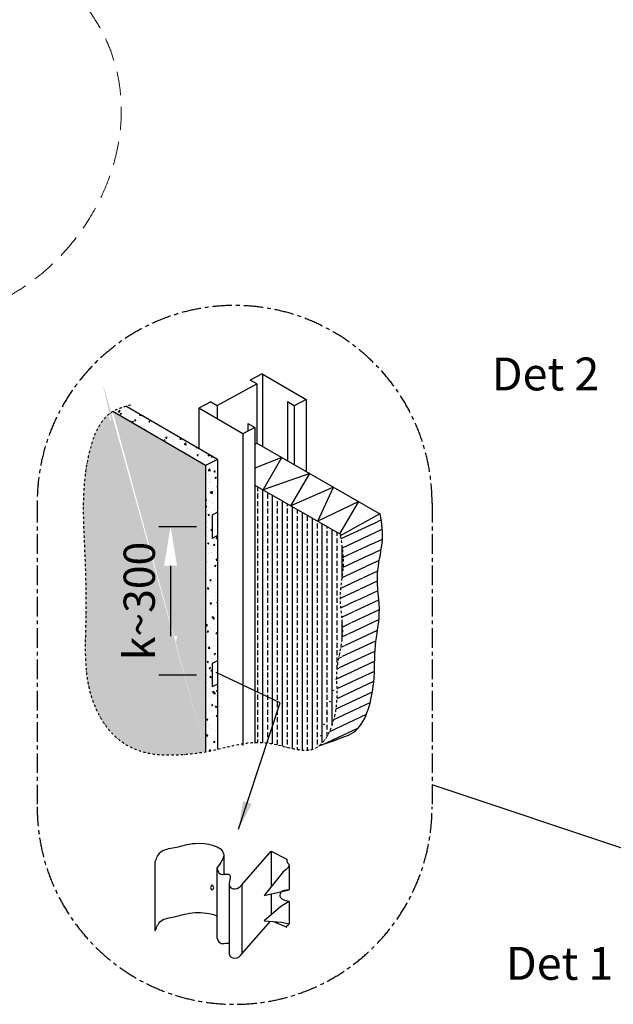
# Model space of a CAD drawing. Extents: x 0 to 42000, y 0 to 29562.
# Drawn here: x 16686 to 18583, y 4381 to 7527 of the extents above; entities that cross this region are included whole.
import ezdxf

# ---------------------------------------------------------------- set-up
doc = ezdxf.new("R2010")
doc.units = 0
doc.header["$LTSCALE"] = 50
for name, pattern in [('CENTER', [2, 1.25, -0.25, 0.25, -0.25]), ('DASHDOT', [1, 0.5, -0.25, 0, -0.25]), ('DASHED', [0.75, 0.5, -0.25])]:
    doc.linetypes.add(name, pattern=pattern)
doc.layers.get('0').update_dxf_attribs({"linetype": 'CONTINUOUS'})
doc.layers.get('DEFPOINTS').update_dxf_attribs({"linetype": 'CONTINUOUS'})
for name, color, linetype in [('A-FIN-35', 2, 'CONTINUOUS'), ('H_', 4, 'CONTINUOUS'), ('HSHSRAST', 3, 'CONTINUOUS'), ('KSCON-25', 2, 'CONTINUOUS'), ('KSCON-35', 3, 'CONTINUOUS'), ('KSDIM-MM', 3, 'CONTINUOUS'), ('KSDOT-35', 3, 'DASHDOT'), ('KSSYM-MM', 1, 'CONTINUOUS'), ('M-EQU-CON-25', 6, 'CONTINUOUS')]:
    doc.layers.add(name, color=color, linetype=linetype)
doc.styles.add('LEGIBLE', font='LEGIBLE.shx')
doc.styles.add('ROMANS', font='ROMANS.shx')
doc.styles.add('SIMPLEX', font='simplex')
doc.dimstyles.new('NORDIC', dxfattribs={"dimtxt": 3, "dimasz": 2.5, "dimexe": 0.75, "dimexo": 1, "dimgap": 1.1, "dimtad": 0, "dimdec": 1, "dimdsep": 46, "dimtxsty": 'SIMPLEX', "dimcen": 2.5, "dimclrd": 3, "dimclre": 3, "dimclrt": 3, "dimadec": 0, "dimazin": 0, "dimtfac": 1, "dimtdec": 1, "dimtofl": 0, "dimtmove": 0, "dimatfit": 3, "dimfxl": 1, "dimtvp": 1, "dimtolj": 1, "dimtzin": 0, "dimarcsym": 0})
doc.dimstyles.new('nordic-1-20-1', dxfattribs={"dimscale": 50, "dimtxt": 2, "dimasz": 2.5, "dimexe": 0.75, "dimexo": 1, "dimgap": 1.1, "dimtad": 0, "dimdec": 1, "dimdsep": 46, "dimtxsty": 'SIMPLEX', "dimcen": 2.5, "dimclrd": 3, "dimclre": 3, "dimclrt": 3, "dimadec": 0, "dimazin": 0, "dimtfac": 1, "dimtdec": 1, "dimtofl": 0, "dimtmove": 0, "dimatfit": 3, "dimfxl": 1, "dimtvp": 1, "dimtolj": 1, "dimtzin": 0, "dimarcsym": 0})
pattern_1 = [(49.99999999999999, (5.456968210637569e-12, -909.2458884516545), (45.54616724900099, -3.984771384725769), [4.7625, -52.3875]), (355, (5.456968210637569e-12, -909.2458884516545), (-8.810706493916745, 47.764160720545), [3.81, -41.91]), (100.451, (3.795500000005457, -909.5779509516544), (36.73562541648982, 43.77917195507296), [4.0475, -44.5225]), (46.18420000000001, (5.456968210637569e-12, -896.5458884516545), (67.76976022303248, -10.51058198318179), [7.14375, -78.58125]), (96.6356, (5.647475000005457, -897.4217634516544), (59.35105861655929, 61.85638897251231), [6.07125, -66.78375]), (351.1840000000001, (5.456968210637569e-12, -896.5458884516545), (59.35115145348347, 61.85627946514943), [5.715, -62.865]), (21, (6.350000000005457, -899.7208884516544), (37.90371995884582, -25.56637962919062), [4.7625, -52.3875]), (326.0000000000001, (6.350000000005457, -899.7208884516544), (15.45050708691177, 46.04699153057982), [3.81, -41.91]), (71.4514, (9.508625000005457, -901.8514134516545), (53.35412269253111, 20.48071442901436), [4.0475, -44.5225]), (37.50000000000001, (5.456968210637569e-12, -909.2458884516545), (0.7721508126479542, 21.13875971828828), [0, -41.402, 0, -42.545, 0, -42.06875]), (7.499999999999999, (5.456968210637569e-12, -909.2458884516545), (16.70491562757644, 25.04514370452988), [0, -24.257, 0, -40.4495, 0, -16.03375]), (327.5, (-14.16049999999454, -909.2458884516545), (33.89764879171785, -1.432185998168365), [0, -15.875, 0, -49.53, 0, -65.7225]), (317.5, (-20.51049999999454, -909.2458884516545), (37.03229534650451, 6.356622758333254), [0, -20.6375, 0, -32.893, 0, -46.6725])]

# ---------------------------------------------------------------- blocks, each defined once
blk = doc.blocks.new('*D52')
at = {"layer": 'DEFPOINTS', "color": 0, "linetype": 'Continuous', "lineweight": 25, "transparency": 16777216}
for p in [(17301.2759077953, 5906.645550206284), (17168.02448262698, 5432.437334412238), (17301.2759077953, 5432.437334412238)]:
    blk.add_point(p, dxfattribs=at)
at = {"layer": 'KSDIM-MM', "color": 3, "linetype": 'Continuous', "lineweight": -2, "transparency": 16777216}
for p, q in [((17251.2759077953, 5906.645550206284), (17130.52448262698, 5906.645550206284)), ((17168.02448262698, 5781.645550206284), (17168.02448262698, 5557.437334412238)), ((17251.2759077953, 5432.437334412238), (17130.52448262698, 5432.437334412238))]:
    blk.add_line(p, q, dxfattribs=at)
at = {"layer": 'KSDIM-MM', "color": 3, "linetype": 'Continuous', "lineweight": 25, "transparency": 16777216}
for points in [[(17147.19114929365, 5781.645550206284), (17188.85781596032, 5781.645550206284), (17168.02448262698, 5906.645550206284)], [(17147.19114929365, 5557.437334412238), (17188.85781596032, 5557.437334412238), (17168.02448262698, 5432.437334412238)]]:
    blk.add_solid(points, dxfattribs=at)
at = {"layer": 'KSDIM-MM', "color": 3, "linetype": 'Continuous', "transparency": 16777216, "insert": (17068.02448262698, 5669.541442309263), "char_height": 100, "attachment_point": 5, "rotation": 90, "style": 'SIMPLEX'}
blk.add_mtext('\\A1;k~300', dxfattribs=at)
blk = doc.blocks.new('inlook logo')
at = {"color": 37, "linetype": 'DASHED', "lineweight": 5, "ltscale": 3}
blk.add_spline([(-2061.149761990644, 1778.055439791078), (-1950.804012971741, 1688.541222472377), (-1870.613244819469, 1588.383107678619), (-1818.517704547441, 1480.561969266546), (-1792.399793121993, 1368.075260825899), (-1790.197902375337, 1253.89481411501), (-1809.796171549635, 1141.0035919853), (-1849.124067285331, 1032.398814214703), (-1906.069322282085, 931.0579950139254), (-1978.586674292776, 839.9637465153501), (-2064.533136265032, 762.1045971173771), (-2161.850810394782, 700.4704627749197), (-2268.432878022839, 658.0424511571437), (-2382.21054406499, 637.803291302971), (-2501.064354305345, 642.741394703844), (-2622.930962299899, 675.8430838569984)], degree=3, dxfattribs=at)

msp = doc.modelspace()

# ---------------------------------------------------------------- hatches: boundary and pattern name
at = {"layer": 'H_', "linetype": 'Continuous', "lineweight": 25}
h = msp.add_hatch(color=256, dxfattribs=at)
h.dxf.hatch_style = 1
h.set_gradient(color1=(128, 128, 128), color2=(128, 128, 128), tint=1)
edge = h.paths.add_edge_path()
edge.add_spline(control_points=[(16983.30138251439, 6274.505954342037), (16938.32076326255, 6247.886115323753), (16879.52405830121, 6080.499249346509), (16893.23483764729, 5862.033958172628), (16900.82450231417, 5608.575165493488), (16885.90990303005, 5394.751683338477), (16968.22166326006, 5242.100388032492), (17084.74293569651, 5175.90029644302), (17184.70786314328, 5175.357456559255), (17257.67556278264, 5183.444005236797), (17279.96242122555, 5187.507007150019)], knot_values=[61.25136236448464, 61.25136236448464, 61.25136236448464, 61.25136236450362, 224.0152228734722, 520.3438762095482, 741.8385765581481, 980.5678501038174, 1155.529057438845, 1222.063083363249, 1374.509353879083, 1442.825492570126, 1442.825492570126, 1442.825492570126, 1442.825492570138], degree=3, periodic=0)
edge.add_line((17279.96242122557, 5187.507007150021), (17279.96242122557, 6101.672684530742))
edge.add_line((17279.96242122557, 6101.672684530742), (16983.30138251439, 6274.505954342043))
h.paths.add_polyline_path([(17143.02448262698, 5413.589061356883), (17143.02448262698, 5925.493823261644), (16993.02448262698, 5925.493823261644), (16993.02448262698, 5413.589061356883)], flags=24)
h = msp.add_hatch(dxfattribs=at)
h.set_pattern_fill('BRASS', scale=5, angle=90, style=0)
h.set_pattern_definition([(90, (5.456968210637569e-12, -909.2458884516545), (-31.75, 1.944062586693024e-15), []), (90, (-15.87499999999454, -909.2458884516545), (-31.75, 1.944062586693024e-15), [15.875, -7.9375])])
edge = h.paths.add_edge_path()
edge.add_spline(control_points=[(17437.28434309659, 5217.310992437618), (17451.1152534748, 5217.844550310389), (17516.73434794947, 5215.448116055956), (17648.12711577808, 5153.408181367277), (17710.90380264788, 5332.27902117904), (17691.7677469791, 5451.859169389031), (17729.72335595905, 5568.328046030077), (17701.36903566321, 5677.569741525796), (17726.83741679158, 5783.709080620554), (17716.41822656653, 5847.172299437007), (17711.18369020588, 5879.055825822836)], knot_values=[1603.363211546607, 1603.363211546607, 1603.363211546607, 1603.363211546607, 1644.331753702263, 1794.630916646968, 1950.747482909509, 2071.128996963552, 2173.625808459114, 2303.043440415175, 2398.181720308747, 2494.235342868656, 2494.235342868656, 2494.235342868656, 2494.235342868656], degree=3, periodic=0)
edge.add_line((17711.18369020589, 5879.055825822831), (17714.07488070612, 5880.642844626497))
edge.add_line((17714.07488070612, 5880.642844626497), (17437.28434309659, 6039.311779866487))
edge.add_line((17437.28434309659, 6039.311779866487), (17437.28434309659, 5217.310992437619))
h = msp.add_hatch(dxfattribs=at)
h.set_pattern_fill('ANSI31', scale=9, angle=340, style=0)
h.set_pattern_definition([(24.99999999999999, (5.456968210637569e-12, -909.2458884516545), (-12.07631682924048, 25.89774501457227), [])])
edge = h.paths.add_edge_path()
edge.add_spline(control_points=[(17837.83104447502, 5948.574500791847), (17844.78864718841, 5916.467024946398), (17849.50995095416, 5851.884618530357), (17819.72172011679, 5746.563367599434), (17844.26678514459, 5636.627557234098), (17816.77528146129, 5521.274648553228), (17824.97781414982, 5403.436389645301), (17785.66032814203, 5252.799705687745), (17722.61705543134, 5234.827288206829), (17642.38630922313, 5206.251969193707)], knot_values=[164.1930286969676, 164.1930286969676, 164.1930286969676, 164.1930286969676, 173.3409927502923, 182.7937086261262, 195.1182651633066, 204.8798662581216, 216.3447723585077, 231.2130167644605, 238.5416812043433, 238.5416812043433, 238.5416812043433, 238.5416812043433], degree=3, periodic=0)
edge.add_line((17837.93352394994, 5947.934681379925), (17837.31322788027, 5948.290263321989))
edge.add_line((17837.31322788027, 5948.290263321989), (17711.18369020588, 5879.055825822828))
edge.add_spline(control_points=[(17711.18369020588, 5879.055825822836), (17713.02103619348, 5867.864563552514), (17714.85838218108, 5856.673301282191), (17716.41622615641, 5845.483875075277)], knot_values=[2460.520085996687, 2460.520085996687, 2460.520085996687, 2460.520085996687, 2494.235342868656, 2494.235342868656, 2494.235342868656, 2494.235342868656], degree=3, periodic=0)
edge.add_spline(control_points=[(17716.41622615641, 5845.483875075277), (17717.8130613132, 5835.450916603377), (17718.98518391629, 5825.419434280051), (17719.73110626852, 5815.39075168857)], knot_values=[2430.28942306449, 2430.28942306449, 2430.28942306449, 2430.28942306449, 2460.520085996686, 2460.520085996686, 2460.520085996686, 2460.520085996686], degree=3, periodic=0)
edge.add_spline(control_points=[(17719.73110626852, 5815.39075168857), (17720.38972587311, 5806.535826047392), (17720.71607193189, 5797.683083128599), (17720.57144598746, 5788.833434049644)], knot_values=[2403.596956740395, 2403.596956740395, 2403.596956740395, 2403.596956740395, 2430.289423064491, 2430.289423064491, 2430.289423064491, 2430.289423064491], degree=3, periodic=0)
edge.add_spline(control_points=[(17720.57144598746, 5788.833434049644), (17720.54210498638, 5787.038060721537), (17720.3476132684, 5779.872179769081), (17719.82582203577, 5772.708448864338), (17719.31527420369, 5767.339837538628)], knot_values=[2381.981568211487, 2381.981568211487, 2381.981568211487, 2381.981568211487, 2387.396804643136, 2403.596956740395, 2403.596956740395, 2403.596956740395, 2403.596956740395], degree=3, periodic=0)
edge.add_spline(control_points=[(17719.31527420369, 5767.339837538628), (17718.51472353852, 5758.921732323371), (17717.42040953247, 5750.504640663405), (17716.28048970843, 5742.085495789666)], knot_values=[2356.579359598466, 2356.579359598466, 2356.579359598466, 2356.579359598466, 2381.981568211487, 2381.981568211487, 2381.981568211487, 2381.981568211487], degree=3, periodic=0)
edge.add_spline(control_points=[(17716.28048970843, 5742.085495789666), (17715.07309093522, 5733.167969330661), (17713.814527148, 5724.248139378022), (17712.79968608662, 5715.322361663433)], knot_values=[2329.673436156006, 2329.673436156006, 2329.673436156006, 2329.673436156006, 2356.579359598466, 2356.579359598466, 2356.579359598466, 2356.579359598466], degree=3, periodic=0)
edge.add_spline(control_points=[(17712.79968608662, 5715.322361663433), (17712.0004611978, 5708.292981425517), (17711.35239668541, 5701.259912299203), (17710.99952807576, 5694.221374271175)], knot_values=[2308.48402582371, 2308.48402582371, 2308.48402582371, 2308.48402582371, 2329.673436156007, 2329.673436156007, 2329.673436156007, 2329.673436156007], degree=3, periodic=0)
edge.add_spline(control_points=[(17710.99952807576, 5694.221374271175), (17710.90892565791, 5692.414161767751), (17710.67102848655, 5686.369635615672), (17710.67801380828, 5680.320740852499), (17710.77793887961, 5676.07902683576)], knot_values=[2290.290702515794, 2290.290702515794, 2290.290702515794, 2290.290702515794, 2295.731287924328, 2308.484025823709, 2308.484025823709, 2308.484025823709, 2308.484025823709], degree=3, periodic=0)
edge.add_spline(control_points=[(17710.77793887961, 5676.07902683576), (17710.95720297938, 5668.469454637207), (17711.44230569871, 5660.854415372954), (17712.08721730841, 5653.236494387809)], knot_values=[2267.412479374954, 2267.412479374954, 2267.412479374954, 2267.412479374954, 2290.290702515794, 2290.290702515794, 2290.290702515794, 2290.290702515794], degree=3, periodic=0)
edge.add_spline(control_points=[(17712.08721730841, 5653.236494387809), (17713.1882445402, 5640.230776506021), (17714.75506875014, 5627.216659236185), (17716.06102387873, 5614.207007645795)], knot_values=[2228.353566006526, 2228.353566006526, 2228.353566006526, 2228.353566006526, 2267.412479374955, 2267.412479374955, 2267.412479374955, 2267.412479374955], degree=3, periodic=0)
edge.add_spline(control_points=[(17716.06102387873, 5614.207007645795), (17716.65328766582, 5608.306999788734), (17717.19189815067, 5602.407910394099), (17717.60907625664, 5596.510939438665)], knot_values=[2210.63995591014, 2210.63995591014, 2210.63995591014, 2210.63995591014, 2228.353566006525, 2228.353566006525, 2228.353566006525, 2228.353566006525], degree=3, periodic=0)
edge.add_spline(control_points=[(17717.60907625664, 5596.510939438665), (17718.14232213845, 5588.97330639384), (17718.47716580945, 5581.439134559485), (17718.47205603738, 5573.910929992038)], knot_values=[2187.998044695937, 2187.998044695937, 2187.998044695937, 2187.998044695937, 2210.63995591014, 2210.63995591014, 2210.63995591014, 2210.63995591014], degree=3, periodic=0)
edge.add_spline(control_points=[(17718.47205603738, 5573.910929992038), (17718.46881254566, 5569.132308017114), (17718.280782774, 5562.727519613749), (17717.7813411004, 5556.328207315607), (17717.63598952676, 5554.701443788634)], knot_values=[2168.725235280368, 2168.725235280368, 2168.725235280368, 2168.725235280368, 2183.097471517191, 2187.998044695938, 2187.998044695938, 2187.998044695938, 2187.998044695938], degree=3, periodic=0)
edge.add_spline(control_points=[(17717.63598952676, 5554.701443788634), (17717.0882055625, 5548.570688191196), (17716.2797037715, 5542.445824302229), (17715.30564559936, 5536.330104574216)], knot_values=[2150.256529812066, 2150.256529812066, 2150.256529812066, 2150.256529812066, 2168.725235280368, 2168.725235280368, 2168.725235280368, 2168.725235280368], degree=3, periodic=0)
edge.add_spline(control_points=[(17715.30564559936, 5536.330104574216), (17714.16880875526, 5529.192362995859), (17712.80645847796, 5522.067077181009), (17711.36988147404, 5514.959417845832)], knot_values=[2128.701446717645, 2128.701446717645, 2128.701446717645, 2128.701446717645, 2150.256529812065, 2150.256529812065, 2150.256529812065, 2150.256529812065], degree=3, periodic=0)
edge.add_spline(control_points=[(17711.36988147404, 5514.959417845832), (17708.16894186756, 5499.122335522106), (17704.59948532755, 5483.372764214083), (17702.33509186022, 5467.767903971823)], knot_values=[2080.67302985592, 2080.67302985592, 2080.67302985592, 2080.67302985592, 2128.701446717646, 2128.701446717646, 2128.701446717646, 2128.701446717646], degree=3, periodic=0)
edge.add_spline(control_points=[(17702.33509186022, 5467.767903971823), (17701.88511979897, 5464.666962713199), (17701.25329826901, 5459.758712067243), (17700.7840884445, 5454.865959452255), (17700.63089025843, 5453.060133103933)], knot_values=[2065.53859628017, 2065.53859628017, 2065.53859628017, 2065.53859628017, 2075.082629172538, 2080.673029855919, 2080.673029855919, 2080.673029855919, 2080.673029855919], degree=3, periodic=0)
edge.add_spline(control_points=[(17700.63089025843, 5453.060133103933), (17699.90385814114, 5444.490229066058), (17699.62995889565, 5435.953492886646), (17699.58822127176, 5427.381317953335)], knot_values=[2039.008250527726, 2039.008250527726, 2039.008250527726, 2039.008250527726, 2065.53859628017, 2065.53859628017, 2065.53859628017, 2065.53859628017], degree=3, periodic=0)
edge.add_spline(control_points=[(17699.58822127176, 5427.381317953335), (17699.51602946484, 5412.554388675699), (17700.13839932414, 5397.621436706691), (17700.31188304383, 5382.227447173117)], knot_values=[1993.119830932575, 1993.119830932575, 1993.119830932575, 1993.119830932575, 2039.008250527726, 2039.008250527726, 2039.008250527726, 2039.008250527726], degree=3, periodic=0)
edge.add_spline(control_points=[(17700.31188304383, 5382.227447173117), (17700.37951488102, 5376.226170536688), (17700.37892524162, 5370.154825656577), (17700.24236655534, 5363.99237843314)], knot_values=[1975.230439764784, 1975.230439764784, 1975.230439764784, 1975.230439764784, 1993.119830932575, 1993.119830932575, 1993.119830932575, 1993.119830932575], degree=3, periodic=0)
edge.add_spline(control_points=[(17700.24236655534, 5363.99237843314), (17700.05547587844, 5355.558612964031), (17699.53414239865, 5345.399718496162), (17698.41573362074, 5334.927807019119), (17698.2305945373, 5333.319374708562)], knot_values=[1946.324323870725, 1946.324323870725, 1946.324323870725, 1946.324323870725, 1970.807280726, 1975.230439764784, 1975.230439764784, 1975.230439764784, 1975.230439764784], degree=3, periodic=0)
edge.add_spline(control_points=[(17698.2305945373, 5333.319374708562), (17697.39312971474, 5326.043733852127), (17696.26915732757, 5318.644500073195), (17694.85663654711, 5311.240966694884)], knot_values=[1926.316446382915, 1926.316446382915, 1926.316446382915, 1926.316446382915, 1946.324323870725, 1946.324323870725, 1946.324323870725, 1946.324323870725], degree=3, periodic=0)
edge.add_spline(control_points=[(17694.85663654711, 5311.240966694884), (17693.67652208504, 5305.055559066863), (17692.29499938308, 5298.867150296699), (17690.71087831121, 5292.745307500066)], knot_values=[1909.600525523266, 1909.600525523266, 1909.600525523266, 1909.600525523266, 1926.316446382915, 1926.316446382915, 1926.316446382915, 1926.316446382915], degree=3, periodic=0)
edge.add_spline(control_points=[(17690.71087831121, 5292.745307500066), (17689.12885324432, 5286.631564723873), (17687.34476558256, 5280.584211886294), (17685.35742991375, 5274.672540328291)], knot_values=[1892.906722072565, 1892.906722072565, 1892.906722072565, 1892.906722072565, 1909.600525523266, 1909.600525523266, 1909.600525523266, 1909.600525523266], degree=3, periodic=0)
edge.add_spline(control_points=[(17685.35742991375, 5274.672540328291), (17683.57720351067, 5269.376950882063), (17681.63388448481, 5264.19023638162), (17679.52662075413, 5259.162203897361)], knot_values=[1877.952655612083, 1877.952655612083, 1877.952655612083, 1877.952655612083, 1892.906722072566, 1892.906722072566, 1892.906722072566, 1892.906722072566], degree=3, periodic=0)
edge.add_spline(control_points=[(17679.52662075413, 5259.162203897361), (17677.61135534196, 5254.592288623737), (17675.56065909946, 5250.153456798223), (17673.37389227468, 5245.883104082168)], knot_values=[1864.361093319175, 1864.361093319175, 1864.361093319175, 1864.361093319175, 1877.952655612082, 1877.952655612082, 1877.952655612082, 1877.952655612082], degree=3, periodic=0)
edge.add_spline(control_points=[(17673.37389227468, 5245.883104082168), (17671.68092241124, 5242.577045853834), (17669.90639620463, 5239.371968600496), (17668.05001679472, 5236.285224798864)], knot_values=[1853.838661252749, 1853.838661252749, 1853.838661252749, 1853.838661252749, 1864.361093319175, 1864.361093319175, 1864.361093319175, 1864.361093319175], degree=3, periodic=0)
edge.add_spline(control_points=[(17668.05001679472, 5236.285224798864), (17666.34727302325, 5233.45394270518), (17664.57566389604, 5230.722217805561), (17662.73496032657, 5228.103440980763)], knot_values=[1844.187075178157, 1844.187075178157, 1844.187075178157, 1844.187075178157, 1853.838661252749, 1853.838661252749, 1853.838661252749, 1853.838661252749], degree=3, periodic=0)
edge.add_spline(control_points=[(17662.73496032657, 5228.103440980763), (17661.40326364518, 5226.208830428186), (17660.03540216597, 5224.373338151349), (17658.63128914006, 5222.60203491581)], knot_values=[1837.204427152227, 1837.204427152227, 1837.204427152227, 1837.204427152227, 1844.187075178157, 1844.187075178157, 1844.187075178157, 1844.187075178157], degree=3, periodic=0)
edge.add_spline(control_points=[(17658.63128914006, 5222.60203491581), (17657.16551829027, 5220.752949691991), (17655.66024221313, 5218.973814660621), (17654.11536222257, 5217.270398357183)], knot_values=[1829.915155033924, 1829.915155033924, 1829.915155033924, 1829.915155033924, 1837.204427152227, 1837.204427152227, 1837.204427152227, 1837.204427152227], degree=3, periodic=0)
edge.add_spline(control_points=[(17654.11536222257, 5217.270398357183), (17652.63779569943, 5215.641203260929), (17651.12400131535, 5214.081272217319), (17649.57389273019, 5212.595652100236)], knot_values=[1822.943490875001, 1822.943490875001, 1822.943490875001, 1822.943490875001, 1829.915155033924, 1829.915155033924, 1829.915155033924, 1829.915155033924], degree=3, periodic=0)
edge.add_spline(control_points=[(17649.57389273019, 5212.595652100236), (17648.49764767847, 5211.564181585812), (17647.40389712406, 5210.568533148833), (17646.29261216948, 5209.610395944641)], knot_values=[1818.103043486258, 1818.103043486258, 1818.103043486258, 1818.103043486258, 1822.943490875001, 1822.943490875001, 1822.943490875001, 1822.943490875001], degree=3, periodic=0)
edge.add_spline(control_points=[(17646.29261216948, 5209.610395944641), (17643.57624814738, 5207.268377887996), (17640.75511918159, 5205.150482821189), (17637.82880323794, 5203.28138006521)], knot_values=[1806.271319243557, 1806.271319243557, 1806.271319243557, 1806.271319243557, 1818.103043486258, 1818.103043486258, 1818.103043486258, 1818.103043486258], degree=3, periodic=0)
at = {"layer": 'HSHSRAST', "linetype": 'Continuous'}
h = msp.add_hatch(dxfattribs=at)
h.set_pattern_fill('AR-CONC', color=3, scale=0.25, style=0)
h.set_pattern_definition(pattern_1)
edge = h.paths.add_edge_path()
edge.add_spline(control_points=[(17026.4792571824, 6291.395375002012), (17011.10936383527, 6287.090629016404), (16996.21130294255, 6282.146133807155), (16983.3013825144, 6274.505954342038)], knot_values=[14.5363877220843, 14.5363877220843, 14.5363877220843, 14.5363877220843, 61.25136236448464, 61.25136236448464, 61.25136236448464, 61.25136236450362], degree=3, periodic=0)
edge.add_line((16983.3013825144, 6274.505954342038), (17279.96242122557, 6101.672684530742))
edge.add_line((17279.96242122557, 6101.672684530742), (17318.07011432002, 6121.515968170836))
edge.add_line((17318.07011432002, 6121.515968170836), (17026.4792571824, 6291.395375002011))
h = msp.add_hatch(dxfattribs=at)
h.set_pattern_fill('AR-CONC', color=3, scale=0.25, style=0)
h.set_pattern_definition(pattern_1)
edge = h.paths.add_edge_path()
edge.add_line((17318.07011432002, 5878.07976076225), (17301.2759077953, 5869.334749544842))
edge.add_line((17301.2759077953, 5869.334749544842), (17301.2759077953, 5943.956350867722))
edge.add_line((17301.2759077953, 5943.956350867722), (17318.07011432002, 5952.701362085128))
edge.add_line((17318.07011432002, 5952.701362085128), (17318.07011432002, 6121.515968170836))
edge.add_line((17318.07011432002, 6121.515968170836), (17279.96242122557, 6101.672684530742))
edge.add_line((17279.96242122557, 6101.672684530742), (17279.96242122557, 5187.507007150022))
edge.add_spline(control_points=[(17279.96242122555, 5187.507007150019), (17292.73687622359, 5189.835851981618), (17305.41493899182, 5192.677406726033), (17318.07011432002, 5195.673341901103)], knot_values=[1442.825492570129, 1442.825492570129, 1442.825492570129, 1442.825492570138, 1481.983162170964, 1481.983162170964, 1481.983162170964, 1481.983162170964], degree=3, periodic=0)
edge.add_line((17318.07011432002, 5195.673341901103), (17318.07011432002, 5403.871544968189))
edge.add_line((17318.07011432002, 5403.871544968189), (17301.2759077953, 5395.126533750783))
edge.add_line((17301.2759077953, 5395.126533750783), (17301.2759077953, 5469.748135073689))
edge.add_line((17301.2759077953, 5469.748135073689), (17318.07011432002, 5478.493146291095))
edge.add_line((17318.07011432002, 5478.493146291095), (17318.07011432002, 5878.07976076225))

# ---------------------------------------------------------------- linework, layer by layer
at = {"layer": 'KSCON-25', "color": 2, "linetype": 'Continuous'}
for p, q in [((17443.75174462907, 6173.897619838746), (17837.31322788027, 5948.290263321989)), ((17437.28434309659, 6039.311779866486), (17714.07488070612, 5880.642844626502))]:
    msp.add_line(p, q, dxfattribs=at)
at = {"layer": 'KSCON-25', "linetype": 'Continuous'}
for p, q in [((17337.92570402086, 4858.808999376562), (17337.92570402086, 4795.955724196267)), ((17396.12420145718, 4762.753551845492), (17489.53394630122, 4869.707821374106)), ((17489.53394630122, 4869.707821374106), (17489.53394630122, 4755.903163657915)), ((17489.53394630122, 4869.707821374106), (17539.90629890603, 4843.995379893433)), ((17119.08201057994, 4615.720701297334), (17119.08201057994, 4836.649231685853)), ((17316.33673007898, 4815.25837405182), (17316.33673007898, 4594.329843663329)), ((17546.81213707912, 4824.952546459055), (17546.81213707912, 4746.094763837547)), ((17528.40535527514, 4804.409730765166), (17467.31698088515, 4728.179220731183)), ((17355.53155875729, 4764.440060220524), (17355.53035246467, 4540.870740153243)), ((17396.12420145718, 4762.753551845492), (17396.12420145718, 4541.825021457)), ((17467.31698088515, 4728.179220731183), (17546.81213707912, 4746.094763837547)), ((17489.53394630122, 4733.186179905317), (17489.53394630122, 4666.825438790031)), ((17520.09908948304, 4693.314476219659), (17467.31698088515, 4647.571283002882)), ((17547.46475124617, 4709.276445043344), (17520.09908948304, 4693.314476219659)), ((17546.81213707912, 4709.171590576654), (17546.81213707912, 4638.289304882266)), ((17396.12420145718, 4541.825021457), (17487.18399120883, 4646.088589595185)), ((17467.31698088515, 4647.571283002882), (17523.05224120965, 4643.411708828773)), ((17497.4420667423, 4645.323019903482), (17539.90629890603, 4626.763882021498)), ((17523.05224120965, 4643.411708828773), (17546.81213707912, 4638.289304882266))]:
    msp.add_line(p, q, dxfattribs=at)
at = {"layer": 'KSCON-25', "linetype": 'Continuous', "extrusion": (0, 0, -1)}
msp.add_ellipse((17301.01487741844, 4753.732781974688), major_axis=(0, -6.968107621370218), ratio=0.7073643688039869, dxfattribs=at)
at = {"layer": 'KSCON-25', "color": 2, "linetype": 'Continuous'}
msp.add_open_spline([(17642.38630922313, 5206.251969193707), (17722.61705543134, 5234.827288206829), (17785.66032814203, 5252.799705687745), (17824.97781414982, 5403.436389645301), (17816.77528146129, 5521.274648553228), (17844.26678514459, 5636.627557234098), (17819.72172011679, 5746.563367599434), (17849.50995095416, 5851.884618530357), (17844.78864718841, 5916.467024946398), (17837.83104447502, 5948.574500791847)], degree=3, knots=[164.1930286969676, 164.1930286969676, 164.1930286969676, 164.1930286969676, 171.5216931368504, 186.3899375428032, 197.8548436431893, 207.6164447380043, 219.9410012751847, 229.3937171510186, 238.5416812043433, 238.5416812043433, 238.5416812043433, 238.5416812043433], dxfattribs=at)
at = {"layer": 'KSCON-25', "linetype": 'Continuous'}
for points in [[(17119.08201057994, 4836.649231685837), (17137.30140100208, 4867.763196258138), (17180.11417791098, 4881.375553428343), (17246.27943665348, 4894.987910598547), (17337.74310332585, 4861.929320910278), (17316.33673007897, 4815.258374051804)], [(17539.90629890603, 4843.995379893417), (17541.5099033309, 4833.118121907801), (17545.63560280707, 4828.03130889252), (17528.40535527514, 4804.409730765155)], [(17546.81213707912, 4746.094763837553), (17519.86531921504, 4737.015515588451), (17518.88954277246, 4722.389210075164), (17532.06276806801, 4713.61342676716), (17547.4647512462, 4709.276445043333)], [(17539.90629890603, 4626.763882021487), (17541.18041682126, 4632.679407129313), (17543.99977263209, 4634.063314635818), (17546.81213707912, 4638.289304882261)]]:
    msp.add_spline(points, degree=3, dxfattribs=at)
at = {"layer": 'KSCON-25', "linetype": 'Continuous', "end_tangent": (0.5465465525920056, 0.83742872284738)}
msp.add_spline([(17316.33673007897, 4815.258374051804), (17326.06690803168, 4797.756766649707), (17344.6236016378, 4796.479824056982), (17355.25744188979, 4795.812141533739), (17357.20348964637, 4756.919695139115), (17374.71782821028, 4749.141194675287), (17396.12420145717, 4762.753551845492)], degree=3, dxfattribs=at)
at = {"layer": 'KSCON-25', "linetype": 'Continuous'}
for points, knots in [([(17119.08201057994, 4615.720701297339), (17123.84175642468, 4627.672113941097), (17134.53202886862, 4654.514693654137), (17190.59506052839, 4659.890106535264), (17237.0808169493, 4679.372139081317), (17297.20928304407, 4671.811813230672), (17316.33673007897, 4663.094597905454)], [0, 0, 0, 0, 3.433891347244947, 7.712435756496613, 14.14586442040692, 19.87373621670723, 19.87373621670723, 19.87373621670723, 19.87373621670723]), ([(17316.33673007897, 4594.329843663329), (17318.72221054264, 4587.070326357361), (17323.32353663221, 4573.067526130786), (17341.4115309257, 4575.50446244245), (17353.04572353364, 4576.103498267732), (17355.44226869401, 4574.785748954842), (17355.53053517501, 4574.733523716286)], [0, 0, 0, 0, 1.907100052189388, 3.678583563821769, 4.693324612776338, 4.733381338344051, 4.733381338344051, 4.733381338344051, 4.733381338344051]), ([(17355.53035246469, 4540.870740153232), (17355.1427823504, 4532.936206053602), (17376.41493151659, 4522.647215803687), (17391.50262657656, 4534.743759062289), (17396.12420145717, 4541.825021456994)], [7.932749932463595, 7.932749932463595, 7.932749932463595, 7.932749932463595, 10.12195476046427, 12.53794285814113, 12.53794285814113, 12.53794285814113, 12.53794285814113])]:
    msp.add_open_spline(points, degree=3, knots=knots, dxfattribs=at)
at = {"layer": 'KSCON-35', "linetype": 'Continuous'}
for p, q in [((17460.74491448695, 6394.622649795758), (17422.63722139249, 6374.779366155664)), ((17460.74491448695, 6394.622649795758), (17601.50834282913, 6312.570298930561)), ((17461.79464239184, 6394.01075334382), (17461.79464239184, 6163.554609556006)), ((17317.10439035995, 6293.53891104278), (17443.75174462907, 6363.057586011802)), ((17443.23392803433, 6362.773348541934), (17422.63722139249, 6374.779366155664)), ((17443.75174462907, 6363.057586011802), (17443.75174462907, 6173.897619838746)), ((17318.07011432002, 6121.515968170836), (17025.56620990188, 6291.927311880778)), ((17296.52091475437, 6305.537216158702), (17258.41322165992, 6285.693932518609)), ((17296.52091475437, 6305.537216158702), (17317.10439035995, 6293.53891104278)), ((17317.10439035995, 6293.53891104278), (17317.10439035995, 6251.482288034105)), ((17563.40064973468, 6292.727015290468), (17541.43748540185, 6305.529554182651)), ((17541.43748540185, 6305.529554182651), (17541.43748540185, 6117.899706722184)), ((17601.50834282913, 6312.570298930561), (17563.40064973468, 6292.727015290468)), ((17563.40064973468, 6292.727015290468), (17563.40064973468, 6105.309421196936)), ((17601.50834282913, 6312.570298930561), (17601.50834282913, 6083.464356911256)), ((17279.96242122557, 6101.672684530742), (16983.30138251439, 6274.505954342041)), ((17399.17665000213, 6203.641581653412), (17258.41322165992, 6285.693932518609)), ((17258.41322165992, 6285.693932518609), (17258.41322165992, 6156.290542403105)), ((17415.30794772744, 6236.295116683497), (17415.30794772747, 6212.041405685088)), ((17415.30794772744, 6236.295116683497), (17437.28434309659, 6223.484865293505)), ((17437.28434309659, 6223.484865293505), (17399.17665000213, 6203.641581653412)), ((17399.17665000213, 6203.641581653412), (17399.17665000213, 5207.509835266839)), ((17437.28434309659, 6223.484865293505), (17437.28434309659, 5214.607588013825)), ((17437.28434309659, 6170.347563956213), (17443.75174462907, 6173.897619838746)), ((17318.07011432002, 6121.515968170836), (17279.96242122557, 6101.672684530742)), ((17318.07011432002, 6121.515968170836), (17318.07011432002, 5195.673341901102)), ((17523.70433606559, 6128.06515510759), (17437.28434309659, 6093.199557392074)), ((17464.03599106562, 6023.976517556504), (17523.70433606559, 6128.06515510759)), ((17279.96242122557, 6101.672684530742), (17279.96242122557, 5187.507007150022)), ((17612.75679365212, 6077.01623288721), (17464.03599106562, 6023.976517556504)), ((17552.15651766872, 5973.461820595914), (17612.75679365212, 6077.01623288721)), ((17689.206467845, 6033.191799767539), (17552.15651766872, 5973.461820595914)), ((17638.1998514317, 5924.13786512194), (17689.206467845, 6033.191799767539)), ((17769.81051205426, 5986.985892653913), (17638.1998514317, 5924.13786512194)), ((17708.58512768596, 5883.789820942804), (17769.81051205426, 5986.985892653913)), ((17318.07011432002, 5952.701362085128), (17301.2759077953, 5943.956350867722)), ((17711.18369020589, 5879.055825822836), (17837.83104447501, 5948.574500791858)), ((17301.2759077953, 5943.956350867722), (17301.2759077953, 5869.334749544843)), ((17318.07011432002, 5878.07976076225), (17301.2759077953, 5869.334749544843)), ((17318.07011432002, 5478.493146291095), (17301.2759077953, 5469.748135073689)), ((17301.2759077953, 5469.748135073689), (17301.2759077953, 5395.126533750783)), ((17318.07011432002, 5403.871544968189), (17301.2759077953, 5395.126533750783))]:
    msp.add_line(p, q, dxfattribs=at)
at = {"layer": 'KSDOT-35', "color": 2, "linetype": 'DASHDOT', "ltscale": 0.3}
msp.add_spline([(17040.91866737317, 6295.290031829581), (16983.30138251439, 6274.50595434203), (16905.18282577879, 6131.713918915224), (16893.02737581826, 5835.634679818273), (16897.07915987548, 5614.177042044206), (16911.26050186461, 5375.869351049916), (17002.57258220156, 5226.626166761083), (17060.38612136144, 5193.696373328408), (17212.14668411919, 5179.25348630277), (17279.96242122556, 5187.50700715002), (17479.53432519666, 5215.360703866909), (17628.88597301812, 5198.510669003621), (17698.74402695792, 5338.125261942007), (17701.15291194336, 5458.482672179476), (17718.01519669424, 5559.582918073031), (17710.78854173779, 5688.798625010133), (17720.42411163056, 5783.447703684726), (17711.18369020588, 5879.055825822836)], degree=3, dxfattribs=at)
at = {"layer": 'KSSYM-MM', "linetype": 'CENTER'}
for points in [[(16741.58652923939, 5982.314146388149), (16741.58652923939, 5011.879499886078)], [(18003.94051522871, 5982.314146388149), (18003.94051522871, 5011.879499886078)]]:
    msp.add_lwpolyline(points, dxfattribs=at)
for centre, radius, start, end in [((17372.76352223406, 5982.314146388155), 631.1769929946672, 0, 180), ((17372.76352223406, 5011.879499886083), 631.1769929946663, 180, 0)]:
    msp.add_arc(centre, radius, start, end, dxfattribs=at)

# ---------------------------------------------------------------- block references
at = {"layer": 'M-EQU-CON-25', "linetype": 'Continuous', "lineweight": -2}
msp.add_blockref('inlook logo', (18798.99757851496, 5935.866871522507), dxfattribs=at)

# ---------------------------------------------------------------- texts
at = {"layer": 'A-FIN-35', "linetype": 'Continuous'}
for s, style, p in [('Det 2', 'ROMANS', (18194.68700409712, 6342.241222315641)), ('Det 1', 'LEGIBLE', (18239.81811576505, 4459.041701796905))]:
    msp.add_text(s, height=105, dxfattribs=dict(at, style=style)).set_placement(p)

# ---------------------------------------------------------------- dimensions: what is measured, and where the dimension line sits
at = {"layer": 'KSDIM-MM', "linetype": 'Continuous'}
dim = msp.add_linear_dim(base=(17168.02448262698, 5432.437334412238), p1=(17301.2759077953, 5906.645550206284), p2=(17301.2759077953, 5432.437334412238), angle=90, text='k~300', dimstyle='nordic-1-20-1', dxfattribs=at)
dim.commit()
dim.dimension.update_dxf_attribs({"geometry": '*D52', "text_midpoint": (17168.02448262698, 5669.541442309263), "dimtype": 160})

# ---------------------------------------------------------------- leaders
for points, override in [([(17385.15865878626, 4939.825858141356), (17518.23472424716, 5343.878685864272), (17313.50232561009, 5441.055960045591)], {"dimasz": 90}), ([(18799.41715157407, 4815.95162851615), (18003.94051522873, 5081.616679076134)], {"dimscale": 2.5, "dimasz": 50})]:
    msp.add_leader(points, dimstyle='NORDIC', override=override, dxfattribs=at)

doc.saveas('drawing.dxf')
